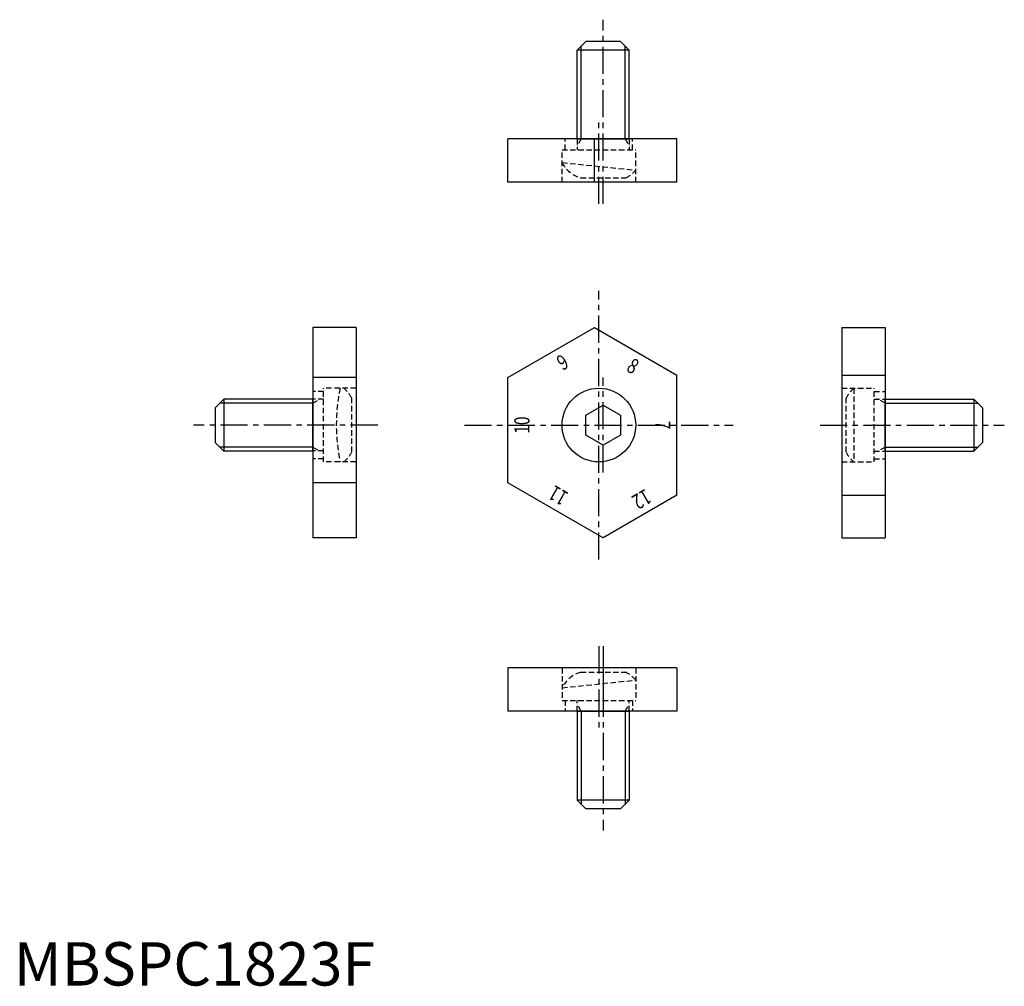
# Model space of a CAD drawing. Extents: x 1 to 228, y 0 to 223.
import ezdxf
from ezdxf.enums import TextEntityAlignment as Align

# ---------------------------------------------------------------- set-up
doc = ezdxf.new("R2010")
doc.units = 0
doc.header["$LTSCALE"] = 5
doc.header["$MEASUREMENT"] = 0
doc.linetypes.add('CENTER', pattern=[2, 1.25, -0.25, 0.25, -0.25])
doc.linetypes.add('HIDDEN', pattern=[0.375, 0.25, -0.125])
doc.layers.get('0').update_dxf_attribs({"linetype": 'CONTINUOUS'})
for name, color, linetype in [('1', 1, 'CENTER'), ('2', 2, 'HIDDEN'), ('3', 3, 'CONTINUOUS')]:
    doc.layers.add(name, color=color, linetype=linetype)
doc.styles.add('07500', font='simplex.shx', dxfattribs={"width": 0.75, "bigfont": 'BIGFONT.shx'})
doc.styles.add('Standard1', font='ARIAL.TTF')

msp = doc.modelspace()

# ---------------------------------------------------------------- linework, layer by layer
for p, q in [((131.95, 217.75), (129.95, 215.75)), ((141.95, 215.75), (129.95, 215.75)), ((129.95, 195.25), (129.95, 215.75)), ((139.95, 217.75), (131.95, 217.75)), ((139.95, 217.75), (141.95, 215.75)), ((141.95, 195.25), (141.95, 215.75)), ((113.95, 185.25), (113.95, 195.25)), ((152.95, 195.25), (113.95, 195.25)), ((129.95, 195.25), (141.95, 195.25)), ((133.95, 185.25), (133.95, 195.25)), ((152.95, 185.25), (152.95, 195.25)), ((152.95, 185.25), (113.95, 185.25)), ((78.95, 151.76), (68.95, 151.76)), ((68.95, 151.76), (68.95, 103.27)), ((78.95, 151.76), (78.95, 103.27)), ((113.95, 140.22), (133.95, 151.76)), ((133.95, 151.76), (152.95, 140.79)), ((190.95, 151.76), (190.95, 103.27)), ((190.95, 151.76), (200.95, 151.76)), ((200.95, 151.76), (200.95, 103.27)), ((152.95, 113.08), (152.95, 140.79)), ((190.95, 140.79), (200.95, 140.79)), ((78.95, 140.22), (68.95, 140.22)), ((113.95, 115.97), (113.95, 140.22)), ((46.45, 133.25), (48.45, 135.25)), ((48.45, 135.25), (48.45, 123.25)), ((68.95, 135.25), (48.45, 135.25)), ((68.95, 123.25), (68.95, 135.25)), ((200.95, 123.25), (200.95, 135.25)), ((200.95, 135.25), (221.45, 135.25)), ((223.45, 133.25), (221.45, 135.25)), ((221.45, 135.25), (221.45, 123.25)), ((46.45, 133.25), (46.45, 125.25)), ((131.95, 131.56), (135.95, 133.87)), ((135.95, 133.87), (139.95, 131.56)), ((223.45, 133.25), (223.45, 125.25)), ((131.95, 126.94), (131.95, 131.56)), ((139.95, 131.56), (139.95, 126.94)), ((46.45, 125.25), (48.45, 123.25)), ((135.95, 124.63), (131.95, 126.94)), ((139.95, 126.94), (135.95, 124.63)), ((223.45, 125.25), (221.45, 123.25)), ((68.95, 123.25), (48.45, 123.25)), ((200.95, 123.25), (221.45, 123.25)), ((78.95, 115.97), (68.95, 115.97)), ((135.95, 103.27), (113.95, 115.97)), ((152.95, 113.08), (135.95, 103.27)), ((190.95, 113.08), (200.95, 113.08)), ((78.95, 103.27), (68.95, 103.27)), ((190.95, 103.27), (200.95, 103.27)), ((152.95, 73.25), (113.95, 73.25)), ((113.95, 73.25), (113.95, 63.25)), ((135.95, 73.25), (135.95, 63.25)), ((152.95, 73.25), (152.95, 63.25)), ((152.95, 63.25), (113.95, 63.25)), ((129.95, 63.25), (129.95, 42.75)), ((129.95, 63.25), (141.95, 63.25)), ((141.95, 63.25), (141.95, 42.75)), ((131.95, 40.75), (129.95, 42.75)), ((141.95, 42.75), (129.95, 42.75)), ((139.95, 40.75), (141.95, 42.75)), ((139.95, 40.75), (131.95, 40.75))]:
    msp.add_line(p, q)
msp.add_circle((134.95, 129.25), 8.5)
at = {"layer": '1'}
for p, q in [((135.95, 180.25), (135.95, 222.75)), ((134.95, 180.25), (134.95, 200.25)), ((134.95, 98.25), (134.95, 160.25)), ((135.95, 118.29), (135.95, 140.2)), ((83.95, 129.25), (41.45, 129.25)), ((103.95, 129.25), (165.95, 129.25)), ((185.95, 129.25), (228.45, 129.25)), ((134.95, 78.25), (134.95, 58.25)), ((135.95, 78.25), (135.95, 35.75))]:
    msp.add_line(p, q, dxfattribs=at)
at = {"layer": '2'}
for p, q in [((127.2, 192.75), (127.2, 195.25)), ((129.95, 195.25), (129.95, 192.75)), ((130.9, 195.25), (129.95, 193.61)), ((141.01, 195.25), (141.95, 193.61)), ((141.95, 195.25), (141.95, 192.75)), ((142.7, 192.75), (142.7, 195.25)), ((126.45, 192.75), (143.45, 192.75)), ((126.45, 185.25), (126.45, 192.75)), ((143.45, 185.25), (143.45, 192.75)), ((126.45, 189.81), (143.45, 188.06)), ((130.75, 186.25), (141.15, 186.25)), ((71.45, 137), (68.95, 137)), ((71.45, 120.75), (71.45, 137.75)), ((78.95, 137.75), (71.45, 137.75)), ((190.95, 137.75), (198.45, 137.75)), ((193.76, 137.75), (193.76, 120.75)), ((198.45, 120.75), (198.45, 137.75)), ((198.45, 137), (200.95, 137)), ((71.45, 135.25), (68.95, 135.25)), ((68.95, 134.3), (70.59, 135.25)), ((77.95, 123.05), (77.95, 135.45)), ((191.95, 123.05), (191.95, 135.45)), ((198.45, 135.25), (200.95, 135.25)), ((200.95, 134.3), (199.31, 135.25)), ((68.95, 124.19), (70.59, 123.25)), ((71.45, 123.29), (68.95, 123.29)), ((198.45, 123.25), (200.95, 123.25)), ((200.95, 124.19), (199.31, 123.25)), ((71.45, 121.5), (68.95, 121.5)), ((78.95, 120.75), (71.45, 120.75)), ((190.95, 120.75), (198.45, 120.75)), ((198.45, 121.5), (200.95, 121.5)), ((126.45, 73.25), (126.45, 65.75)), ((143.45, 73.25), (143.45, 65.75)), ((126.45, 68.68), (143.45, 70.44)), ((130.75, 72.25), (141.15, 72.25)), ((126.45, 65.75), (143.45, 65.75)), ((127.2, 65.75), (127.2, 63.25)), ((129.95, 63.25), (129.95, 65.75)), ((130.9, 63.25), (129.95, 64.89)), ((141.01, 63.25), (141.95, 64.89)), ((141.95, 63.25), (141.95, 65.75)), ((142.7, 65.75), (142.7, 63.25))]:
    msp.add_line(p, q, dxfattribs=at)
for centre, radius, start, end in [((132.7, 192.97), 7, 206.8349, 253.8576), ((138.07, 192.53), 7, 296.1424, 320.2799), ((116.03, 129.25), 41.64, 168.2224, 191.7776), ((71.67, 132.36), 7, 26.1424, 50.2799), ((198.24, 132.36), 7, 129.7201, 153.8576), ((71.67, 126.13), 7, 309.7201, 333.8576), ((198.24, 126.13), 7, 206.1424, 230.2799), ((132.7, 65.52), 7, 106.1424, 153.1651), ((138.07, 65.96), 7, 39.7201, 63.8576)]:
    msp.add_arc(centre, radius, start, end, dxfattribs=at)
at = {"layer": '3'}
for p, q in [((130.9, 195.25), (130.9, 216.69)), ((141.01, 195.25), (141.01, 216.69)), ((68.95, 134.3), (47.51, 134.3)), ((200.95, 134.3), (222.4, 134.3)), ((68.95, 124.19), (47.51, 124.19)), ((200.95, 124.19), (222.4, 124.19)), ((130.9, 63.25), (130.9, 41.8)), ((141.01, 63.25), (141.01, 41.8))]:
    msp.add_line(p, q, dxfattribs=at)

# ---------------------------------------------------------------- texts
at = {"color": 3, "style": 'Standard1'}
msp.add_text('MBSPC1823F', height=10, dxfattribs=at).set_placement((0, 0))
at = {"layer": '3', "style": '07500', "width": 0.75}
for s, rotation, p in [('9', 30, (125.7, 145.27)), ('8', 330, (143.7, 144.4)), ('10', 90, (115.45, 129.25)), ('7', 270, (151.45, 129.25)), ('11', 150, (124.7, 111.49)), ('12', 210, (145.7, 110.63))]:
    msp.add_text(s, height=3.5, rotation=rotation, dxfattribs=at).set_placement(p, align=Align.TOP_CENTER)

doc.saveas('drawing.dxf')
